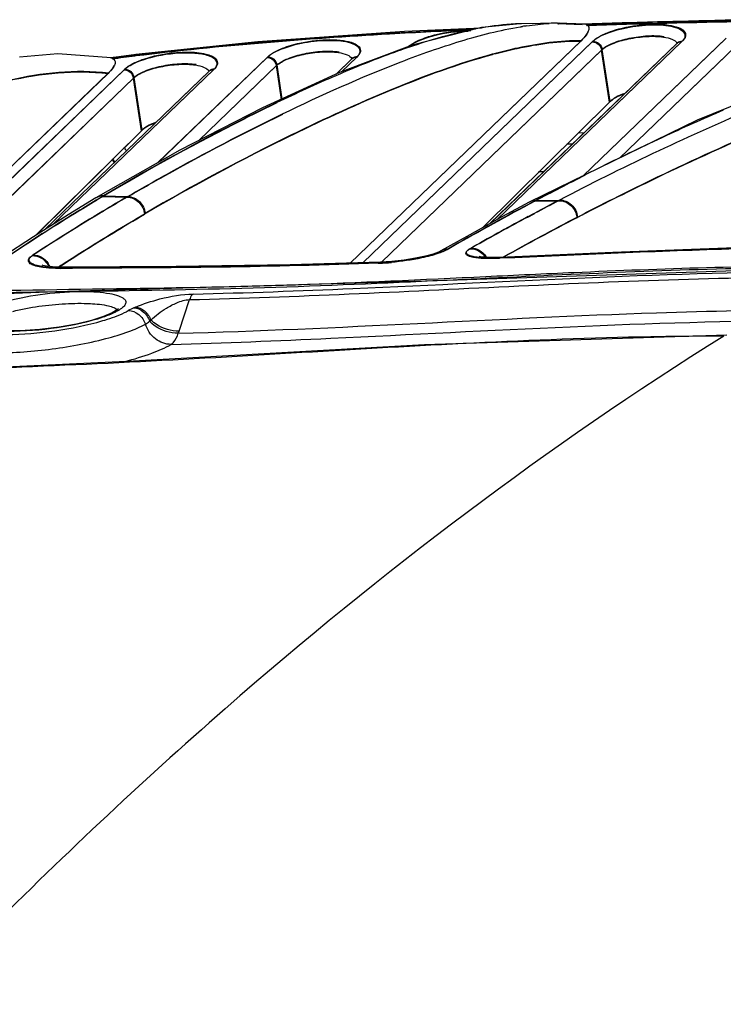
# Model space of a CAD drawing. Units: millimetres. Extents: x -3306 to 2469, y -5657 to -3611.
# Drawn here: x -1775 to -1735, y -4945 to -4890 of the extents above; entities that cross this region are included whole.
import ezdxf

# ---------------------------------------------------------------- set-up
doc = ezdxf.new("R2010")
doc.units = ezdxf.units.MM
doc.header["$LTSCALE"] = 46.255
doc.layers.get('0').update_dxf_attribs({"linetype": 'CONTINUOUS'})
doc.layers.add('02___PRT_ALL_AXES', color=7, linetype='CONTINUOUS')
doc.layers.add('06___PRT_ALL_SURFS', color=7, linetype='CONTINUOUS')

msp = doc.modelspace()

# ---------------------------------------------------------------- linework, layer by layer
at = {"color": 7, "linetype": 'Continuous'}
for p, q in [((-1732.991, -4889.638), (-1738.191, -4889.763)), ((-1748.362, -4890.122), (-1752.737, -4890.315)), ((-1746.17, -4889.868), (-1746.209, -4889.869)), ((-1746.131, -4889.867), (-1746.17, -4889.868)), ((-1746.169, -4890.042), (-1746.127, -4890.035)), ((-1746.094, -4889.866), (-1746.131, -4889.867)), ((-1746.127, -4890.035), (-1746.097, -4890.03)), ((-1746.097, -4890.03), (-1746.054, -4890.023)), ((-1744.056, -4889.83), (-1744.017, -4889.83)), ((-1744.053, -4889.866), (-1744.016, -4889.866)), ((-1742.64, -4889.924), (-1744.053, -4889.868)), ((-1744.017, -4889.83), (-1744, -4889.829)), ((-1742.53, -4889.89), (-1744.017, -4889.831)), ((-1744.016, -4889.866), (-1744, -4889.865)), ((-1744, -4889.829), (-1743.963, -4889.829)), ((-1742.53, -4889.889), (-1742.604, -4889.891)), ((-1738.191, -4889.763), (-1742.53, -4889.887)), ((-1742.387, -4889.884), (-1742.53, -4889.889)), ((-1752.737, -4890.315), (-1761.034, -4890.892)), ((-1742.616, -4898.486), (-1734.516, -4890.681)), ((-1742.612, -4898.484), (-1734.552, -4890.718)), ((-1761.034, -4890.892), (-1767.944, -4891.606)), ((-1752.29, -4891.085), (-1756.405, -4892.633)), ((-1755.812, -4903.423), (-1742.714, -4890.812)), ((-1755.81, -4903.422), (-1742.75, -4890.849)), ((-1755.087, -4903.402), (-1742.067, -4890.857)), ((-1755.085, -4903.402), (-1742.103, -4890.894)), ((-1754.038, -4903.369), (-1741.538, -4891.325)), ((-1737.279, -4890.965), (-1747.87, -4901.169)), ((-1737.315, -4891.002), (-1747.866, -4901.167)), ((-1737.001, -4890.857), (-1747.48, -4900.954)), ((-1737.037, -4890.894), (-1747.476, -4900.951)), ((-1741.084, -4894.271), (-1741.538, -4891.325)), ((-1740.559, -4897.482), (-1733.987, -4891.149)), ((-1740.556, -4897.48), (-1734.023, -4891.186)), ((-1737.272, -4890.953), (-1737.316, -4891.002)), ((-1769.064, -4891.754), (-1769.395, -4891.802)), ((-1768.066, -4891.621), (-1769.064, -4891.754)), ((-1767.944, -4891.606), (-1768.066, -4891.621)), ((-1767.934, -4891.691), (-1767.996, -4891.699)), ((-1766.713, -4897.742), (-1760.478, -4891.735)), ((-1766.708, -4897.74), (-1760.515, -4891.772)), ((-1755.691, -4891.843), (-1756.605, -4892.724)), ((-1755.727, -4891.88), (-1756.601, -4892.722)), ((-1755.412, -4891.735), (-1756.305, -4892.595)), ((-1755.449, -4891.772), (-1756.302, -4892.594)), ((-1755.683, -4891.831), (-1755.728, -4891.88)), ((-1754.036, -4903.369), (-1741.574, -4891.362)), ((-1747.744, -4891.58), (-1747.686, -4891.565)), ((-1747.686, -4891.565), (-1747.493, -4891.513)), ((-1741.12, -4894.308), (-1741.574, -4891.362)), ((-1727.14, -4891.681), (-1736.15, -4895.33)), ((-1780.367, -4903.798), (-1768.576, -4892.438)), ((-1763.51, -4892.438), (-1772.624, -4901.219)), ((-1764.384, -4896.476), (-1759.949, -4892.203)), ((-1764.38, -4896.474), (-1759.986, -4892.24)), ((-1759.692, -4894.148), (-1759.986, -4892.24)), ((-1759.653, -4894.13), (-1759.949, -4892.203)), ((-1755.471, -4892.33), (-1755.515, -4892.348)), ((-1781.098, -4903.824), (-1769.484, -4892.643)), ((-1781.096, -4903.824), (-1769.521, -4892.68)), ((-1780.365, -4903.798), (-1768.612, -4892.475)), ((-1779.313, -4903.761), (-1768.047, -4892.906)), ((-1779.311, -4903.761), (-1768.083, -4892.943)), ((-1763.789, -4892.546), (-1773.107, -4901.524)), ((-1763.825, -4892.583), (-1773.102, -4901.52)), ((-1763.546, -4892.475), (-1772.618, -4901.215)), ((-1767.624, -4895.926), (-1768.083, -4892.943)), ((-1767.588, -4895.889), (-1768.047, -4892.906)), ((-1763.781, -4892.534), (-1763.825, -4892.583)), ((-1748.295, -4901.404), (-1741.084, -4894.271)), ((-1748.293, -4901.403), (-1741.12, -4894.308)), ((-1736.15, -4895.33), (-1745.676, -4899.979)), ((-1773.599, -4901.835), (-1767.588, -4895.889)), ((-1773.597, -4901.833), (-1767.624, -4895.926)), ((-1742.892, -4896.046), (-1742.543, -4896.022)), ((-1738.11, -4896.301), (-1738.895, -4896.669)), ((-1743.218, -4896.688), (-1743.527, -4896.688)), ((-1765.454, -4897.026), (-1770.21, -4899.731)), ((-1769.772, -4899.615), (-1770.143, -4899.837)), ((-1769.808, -4899.652), (-1770.137, -4899.848)), ((-1769.808, -4899.652), (-1768.44, -4899.688)), ((-1769.772, -4899.615), (-1768.404, -4899.651)), ((-1770.21, -4899.731), (-1770.21, -4899.731)), ((-1770.143, -4899.837), (-1770.186, -4899.863)), ((-1770.137, -4899.848), (-1770.179, -4899.874)), ((-1745.634, -4900.055), (-1745.677, -4900.078)), ((-1745.676, -4899.979), (-1745.676, -4899.979)), ((-1745.627, -4900.069), (-1745.67, -4900.092)), ((-1745.31, -4899.883), (-1745.634, -4900.055)), ((-1745.347, -4899.92), (-1745.627, -4900.069)), ((-1745.347, -4899.92), (-1743.988, -4899.888)), ((-1745.31, -4899.883), (-1743.952, -4899.851)), ((-1769.816, -4900.487), (-1769.774, -4900.461)), ((-1769.81, -4900.498), (-1769.767, -4900.472)), ((-1745.753, -4900.82), (-1745.389, -4900.625)), ((-1745.717, -4900.783), (-1745.396, -4900.612)), ((-1745.396, -4900.612), (-1745.353, -4900.589)), ((-1745.389, -4900.625), (-1745.346, -4900.602)), ((-1773.748, -4901.929), (-1775.539, -4903.102)), ((-1749.036, -4901.813), (-1750.662, -4902.735)), ((-1748.979, -4902.576), (-1748.82, -4902.487)), ((-1750.662, -4902.735), (-1750.662, -4902.735)), ((-1749.015, -4902.613), (-1748.857, -4902.524)), ((-1748.857, -4902.524), (-1748.813, -4902.499)), ((-1772.342, -4903.649), (-1772.186, -4903.548)), ((-1772.323, -4903.65), (-1772.18, -4903.558)), ((-1772.186, -4903.548), (-1772.144, -4903.521)), ((-1772.18, -4903.558), (-1772.137, -4903.531)), ((-1762.643, -4903.608), (-1763.114, -4903.615)), ((-1753.447, -4903.331), (-1754.097, -4903.373)), ((-1754.097, -4903.374), (-1754.097, -4903.374)), ((-1747.854, -4903.106), (-1748.195, -4903.092)), ((-1747.43, -4903.1), (-1747.854, -4903.106)), ((-1747.362, -4903.153), (-1747.443, -4903.157)), ((-1747.327, -4903.096), (-1747.43, -4903.1)), ((-1747.364, -4903.118), (-1747.407, -4903.12)), ((-1747.326, -4903.116), (-1747.364, -4903.118)), ((-1747.325, -4903.152), (-1747.362, -4903.153)), ((-1772.23, -4903.657), (-1772.669, -4903.639)), ((-1772.058, -4903.658), (-1772.23, -4903.657)), ((-1772.19, -4903.725), (-1772.094, -4903.694)), ((-1772.094, -4903.724), (-1772.19, -4903.725)), ((-1772.094, -4903.688), (-1772.153, -4903.688)), ((-1728.102, -4903.663), (-1750.887, -4904.418)), ((-1750.887, -4904.418), (-1772.475, -4905.047)), ((-1772.475, -4905.047), (-1791.261, -4905.831)), ((-1770.868, -4905.032), (-1773.04, -4905.065)), ((-1765.497, -4907.273), (-1764.901, -4905.491)), ((-1767.167, -4906.719), (-1767.099, -4906.648)), ((-1774.502, -4907.266), (-1775.556, -4907.253)), ((-1734.468, -4907.505), (-1751.597, -4908.046)), ((-1751.597, -4908.046), (-1768.081, -4908.973))]:
    msp.add_line(p, q, dxfattribs=at)
for points in [[(-1746.17, -4889.869), (-1748.361, -4890.089), (-1752.29, -4891.085)], [(-1769.348, -4891.805), (-1772.355, -4891.579), (-1774.535, -4891.769)], [(-1756.405, -4892.633), (-1760.776, -4894.62), (-1765.454, -4897.026)], [(-1770.21, -4899.731), (-1771.782, -4900.687), (-1773.748, -4901.929)], [(-1745.676, -4899.979), (-1747.183, -4900.79), (-1749.036, -4901.813)], [(-1729.337, -4902.47), (-1734.484, -4902.584), (-1740.938, -4902.818), (-1747.327, -4903.097)], [(-1751.112, -4902.909), (-1751.548, -4903.028), (-1752.102, -4903.146), (-1752.747, -4903.251), (-1753.447, -4903.331)], [(-1750.662, -4902.735), (-1750.811, -4902.804), (-1751.112, -4902.909)], [(-1748.195, -4903.092), (-1748.433, -4903.066), (-1748.506, -4903.052)], [(-1772.669, -4903.639), (-1773.003, -4903.6), (-1773.203, -4903.558), (-1773.243, -4903.545)], [(-1754.097, -4903.374), (-1759.209, -4903.519), (-1765.657, -4903.615), (-1772.058, -4903.657)], [(-1769.286, -4906.244), (-1769.781, -4906.452), (-1770.461, -4906.667), (-1771.309, -4906.873), (-1772.294, -4907.054), (-1773.377, -4907.192), (-1774.502, -4907.266)], [(-1768.933, -4906.02), (-1768.929, -4906.012), (-1768.999, -4906.074), (-1769.286, -4906.244)], [(-1768.081, -4908.973), (-1783.394, -4909.69), (-1797.554, -4910.942), (-1810.426, -4913.553)]]:
    msp.add_lwpolyline(points, dxfattribs=at)
for centre, radius, start, end in [((-1701.752, -6295.122), 1405.831, 91.276497, 91.470894), ((-1733.572, -5240.303), 350.454, 92.47668, 93.57712), ((-1743.067, -4908.9), 19.112, 98.2654, 98.9922), ((-1743.745, -4902.526), 12.7, 91.4034, 93.5858), ((-1707.858, -6041.059), 1151.598, 91.267426, 91.71995), ((-1717.835, -5667.285), 777.789, 91.473704, 91.808972), ((-1707.822, -6041.022), 1151.598, 91.267426, 91.71995), ((-1741.712, -5115.335), 225.218, 94.32784, 95.37231), ((-1738.759, -5154.031), 264.027, 93.62178, 94.33317), ((-1744.4, -5086.56), 196.317, 95.37748, 96.3466), ((-1737.059, -4891.268), 0.37, 122.8997, 133.9251), ((-1760.593, -4951.559), 60.316, 97.66186, 98.29114), ((-1760.557, -4951.522), 60.316, 97.66186, 98.29114), ((-1761.661, -4943.607), 52.293, 96.9579, 97.6638), ((-1761.625, -4943.57), 52.293, 96.9579, 97.6638), ((-1746.093, -5071.162), 180.827, 96.35298, 96.94573), ((-1755.47, -4892.146), 0.37, 122.8997, 133.9251), ((-1739.643, -4921.46), 30.933, 104.771, 105.1699), ((-1763.568, -4892.849), 0.37, 122.8997, 133.9251), ((-1672.086, -5037.897), 155.633, 113.1527, 117.5011), ((-1674.371, -5033.199), 151.009, 113.53634, 114.96648), ((-1700.721, -5014.948), 132.354, 116.16128, 120.27646), ((-1700.668, -5014.939), 132.386, 116.18323, 120.27634), ((-1778.89, -4902.427), 11.705, 27.3621, 28.4004), ((-1672.345, -5037.532), 155.793, 115.28802, 116.74961), ((-1777.423, -4902.349), 9.45, 29.3426, 30.5361), ((-1777.39, -4902.313), 9.454, 29.3346, 30.5319), ((-1673.185, -5036.003), 154.033, 116.7449, 117.93596), ((-1672.447, -5037.341), 155.576, 116.74777, 117.09702), ((-1673.447, -5035.396), 153.389, 117.09541, 117.93725), ((-1769.801, -4900.42), 0.802, 116.8474, 120.6707), ((-1710.003, -4999.97), 116.08, 120.20608, 120.99134), ((-1710.094, -4999.914), 115.972, 120.20584, 120.96712), ((-1664.069, -5053.071), 173.382, 118.07606, 119.83176), ((-1663.968, -5053.151), 173.516, 118.09308, 119.83118), ((-1745.289, -4900.713), 0.83, 111.8096, 117.8005), ((-1666.542, -5048.496), 167.594, 117.50911, 118.05039), ((-1666.591, -5048.509), 167.567, 117.50908, 118.03361), ((-1698.736, -5018.534), 137.783, 121.05371, 123.01035), ((-1698.609, -5018.639), 137.95, 121.07638, 123.00987), ((-1660.074, -5060.483), 181.214, 118.20345, 119.32291), ((-1660.196, -5060.363), 181.036, 118.20309, 119.30795), ((-1662.921, -5054.116), 172.924, 117.55964, 119.14505), ((-1663.065, -5053.952), 172.697, 117.55889, 119.12038), ((-1753.6, -4894.04), 9.243, 284.1141, 284.8102), ((-1750.257, -4903.446), 0.818, 115.5294, 119.6585), ((-1749.04, -4903.65), 1.104, 28.3674, 33.3328), ((-1723.337, -5281.43), 378.99, 91.33548, 91.92719), ((-1773.891, -4904.086), 1.121, 25.5601, 33.4706), ((-1773.86, -4904.052), 1.128, 23.1973, 32.5993), ((-1768.418, -4501.872), 401.778, 270.82368, 272.0309), ((-1754.636, -4891.753), 11.689, 272.0583, 272.4549), ((-1754.595, -4891.835), 11.57, 272.0573, 272.2747), ((-1754.682, -4889.985), 13.422, 272.3307, 275.3451), ((-1754.726, -4889.922), 13.522, 272.5017, 275.3371), ((-1772.369, -4897.366), 6.319, 265.2776, 265.7907), ((-1772.338, -4896.929), 6.757, 265.793, 266.4717), ((-1766.737, -4908.976), 3.297, 113.515, 119.7958), ((-1761.08, -4921.931), 17.433, 113.2687, 113.5743), ((-1772.232, -4905.021), 7.101, 340.4624, 341.5059), ((-1734.609, -5132.678), 225.117, 90.0108, 90.90253)]:
    msp.add_arc(centre, radius, start, end, dxfattribs=at)
for centre, start_param in [((-1739.048, -4894.308), 2.114389), ((-1739.012, -4894.271), 2.112472), ((-1765.552, -4895.926), 2.157668), ((-1765.516, -4895.889), 2.155741)]:
    msp.add_ellipse(centre, major_axis=(2.225, 0.334), ratio=0.33108, start_param=start_param, end_param=2.716167, dxfattribs=at)
for points, knots in [([(-1748.882, -4890.219), (-1750.448, -4890.288), (-1756.81, -4890.603), (-1763.166, -4891.112), (-1767.934, -4891.691)], [0, 0, 0, 0, 0.24611, 1, 1, 1, 1]), ([(-1759.631, -4894.972), (-1757.432, -4893.907), (-1754.115, -4892.411), (-1749.597, -4890.811), (-1747.313, -4890.229), (-1746.169, -4890.042)], [0, 0, 0, 0, 0.509949, 0.758107, 1, 1, 1, 1]), ([(-1742.386, -4889.943), (-1742.395, -4889.937), (-1742.411, -4889.928), (-1742.429, -4889.919), (-1742.437, -4889.915)], [0, 0, 0, 0, 0.507914, 1, 1, 1, 1]), ([(-1742.386, -4889.943), (-1742.332, -4889.977), (-1742.257, -4890.105), (-1742.297, -4890.233), (-1742.32, -4890.292)], [0, 0, 0, 0, 0.505618, 1, 1, 1, 1]), ([(-1742.103, -4890.894), (-1741.854, -4890.653), (-1741.075, -4890.302), (-1739.802, -4889.987), (-1738.465, -4889.89), (-1737.59, -4889.981), (-1737.246, -4890.121)], [0, 0, 0, 0, 0.205565, 0.489954, 0.780009, 1, 1, 1, 1]), ([(-1742.067, -4890.857), (-1741.939, -4890.734), (-1741.585, -4890.513), (-1740.683, -4890.151), (-1739.382, -4889.893), (-1738.089, -4889.86), (-1737.264, -4890.038), (-1736.964, -4890.201), (-1736.883, -4890.304)], [0, 0, 0, 0, 0.097414, 0.225874, 0.534374, 0.822185, 0.927793, 1, 1, 1, 1]), ([(-1737.246, -4890.121), (-1737.211, -4890.136), (-1737.091, -4890.19), (-1736.977, -4890.267), (-1736.919, -4890.34)], [0, 0, 0, 0, 0.292242, 1, 1, 1, 1]), ([(-1760.478, -4891.735), (-1760.351, -4891.612), (-1759.997, -4891.392), (-1759.094, -4891.029), (-1757.794, -4890.772), (-1756.501, -4890.739), (-1755.675, -4890.917), (-1755.376, -4891.079), (-1755.295, -4891.182)], [0, 0, 0, 0, 0.097414, 0.225874, 0.534374, 0.822185, 0.927793, 1, 1, 1, 1]), ([(-1752.514, -4891.163), (-1752.336, -4891.01), (-1751.845, -4890.749), (-1750.67, -4890.367), (-1749.66, -4890.236), (-1748.97, -4890.242)], [0, 0, 0, 0, 0.190133, 0.441598, 1, 1, 1, 1]), ([(-1752.486, -4891.148), (-1752.304, -4891.009), (-1751.833, -4890.769), (-1750.719, -4890.413), (-1749.773, -4890.285), (-1749.126, -4890.279)], [0, 0, 0, 0, 0.195523, 0.446087, 1, 1, 1, 1]), ([(-1742.356, -4890.328), (-1742.374, -4890.373), (-1742.477, -4890.567), (-1742.627, -4890.731), (-1742.75, -4890.849)], [0, 0, 0, 0, 0.22007, 1, 1, 1, 1]), ([(-1742.377, -4890.406), (-1742.397, -4890.441), (-1742.495, -4890.588), (-1742.616, -4890.718), (-1742.714, -4890.812)], [0, 0, 0, 0, 0.228284, 1, 1, 1, 1]), ([(-1741.574, -4891.362), (-1741.404, -4891.2), (-1740.891, -4890.945), (-1740.018, -4890.695), (-1739.034, -4890.566), (-1738.365, -4890.575), (-1738.056, -4890.621)], [0, 0, 0, 0, 0.191628, 0.45619, 0.744609, 1, 1, 1, 1]), ([(-1741.538, -4891.325), (-1741.368, -4891.163), (-1740.855, -4890.909), (-1739.982, -4890.659), (-1738.998, -4890.529), (-1738.329, -4890.538), (-1738.02, -4890.584)], [0, 0, 0, 0, 0.191628, 0.45619, 0.744609, 1, 1, 1, 1]), ([(-1738.056, -4890.621), (-1737.885, -4890.646), (-1737.612, -4890.703), (-1737.349, -4890.866), (-1737.299, -4890.964)], [0, 0, 0, 0, 0.609415, 1, 1, 1, 1]), ([(-1736.919, -4890.34), (-1736.863, -4890.411), (-1736.806, -4890.642), (-1736.954, -4890.814), (-1737.037, -4890.894)], [0, 0, 0, 0, 0.441528, 1, 1, 1, 1]), ([(-1736.883, -4890.304), (-1736.827, -4890.374), (-1736.77, -4890.605), (-1736.918, -4890.777), (-1737.001, -4890.857)], [0, 0, 0, 0, 0.441528, 1, 1, 1, 1]), ([(-1760.515, -4891.772), (-1760.265, -4891.531), (-1759.487, -4891.18), (-1758.214, -4890.866), (-1756.877, -4890.769), (-1756.001, -4890.859), (-1755.658, -4891)], [0, 0, 0, 0, 0.205565, 0.489954, 0.780009, 1, 1, 1, 1]), ([(-1755.658, -4891), (-1755.623, -4891.014), (-1755.503, -4891.069), (-1755.389, -4891.145), (-1755.331, -4891.219)], [0, 0, 0, 0, 0.292242, 1, 1, 1, 1]), ([(-1751.607, -4890.917), (-1751.931, -4891.019), (-1753.234, -4891.447), (-1754.516, -4891.938), (-1755.471, -4892.33)], [0, 0, 0, 0, 0.247148, 1, 1, 1, 1]), ([(-1755.331, -4891.219), (-1755.275, -4891.29), (-1755.218, -4891.52), (-1755.366, -4891.692), (-1755.449, -4891.772)], [0, 0, 0, 0, 0.441528, 1, 1, 1, 1]), ([(-1755.295, -4891.182), (-1755.238, -4891.253), (-1755.182, -4891.484), (-1755.33, -4891.656), (-1755.412, -4891.735)], [0, 0, 0, 0, 0.441528, 1, 1, 1, 1]), ([(-1747.529, -4891.55), (-1747.135, -4891.446), (-1745.569, -4891.067), (-1743.954, -4890.837), (-1742.75, -4890.849)], [0, 0, 0, 0, 0.253102, 1, 1, 1, 1]), ([(-1747.493, -4891.513), (-1747.099, -4891.409), (-1745.533, -4891.03), (-1743.918, -4890.801), (-1742.714, -4890.812)], [0, 0, 0, 0, 0.253102, 1, 1, 1, 1]), ([(-1742.103, -4890.894), (-1741.979, -4890.894), (-1741.725, -4890.999), (-1741.592, -4891.237), (-1741.574, -4891.362)], [0, 0, 0, 0, 0.495679, 1, 1, 1, 1]), ([(-1742.067, -4890.857), (-1741.943, -4890.857), (-1741.689, -4890.962), (-1741.556, -4891.2), (-1741.538, -4891.325)], [0, 0, 0, 0, 0.495679, 1, 1, 1, 1]), ([(-1769.301, -4891.818), (-1769.309, -4891.815), (-1769.325, -4891.81), (-1769.341, -4891.807), (-1769.349, -4891.805)], [0, 0, 0, 0, 0.519348, 1, 1, 1, 1]), ([(-1769.255, -4891.836), (-1769.263, -4891.832), (-1769.278, -4891.826), (-1769.293, -4891.82), (-1769.301, -4891.818)], [0, 0, 0, 0, 0.511862, 1, 1, 1, 1]), ([(-1769.255, -4891.836), (-1769.187, -4891.868), (-1769.079, -4892.005), (-1769.13, -4892.154), (-1769.158, -4892.218)], [0, 0, 0, 0, 0.516172, 1, 1, 1, 1]), ([(-1767.996, -4891.699), (-1767.995, -4891.691), (-1767.993, -4891.674), (-1767.992, -4891.644), (-1767.98, -4891.643)], [0, 0, 0, 0, 0.408562, 1, 1, 1, 1]), ([(-1767.96, -4891.662), (-1767.959, -4891.658), (-1767.959, -4891.649), (-1767.958, -4891.641), (-1767.957, -4891.637)], [0, 0, 0, 0, 0.534163, 1, 1, 1, 1]), ([(-1767.957, -4891.637), (-1767.956, -4891.629), (-1767.954, -4891.619), (-1767.948, -4891.606), (-1767.944, -4891.606)], [0, 0, 0, 0, 0.678232, 1, 1, 1, 1]), ([(-1767.525, -4891.902), (-1766.86, -4891.678), (-1765.832, -4891.497), (-1764.559, -4891.506), (-1763.986, -4891.608), (-1763.756, -4891.702)], [0, 0, 0, 0, 0.550563, 0.805119, 1, 1, 1, 1]), ([(-1767.489, -4891.865), (-1766.696, -4891.598), (-1765.484, -4891.413), (-1764.11, -4891.514), (-1763.528, -4891.714), (-1763.392, -4891.885)], [0, 0, 0, 0, 0.596829, 0.844768, 1, 1, 1, 1]), ([(-1763.756, -4891.702), (-1763.72, -4891.717), (-1763.601, -4891.771), (-1763.487, -4891.848), (-1763.429, -4891.921)], [0, 0, 0, 0, 0.292242, 1, 1, 1, 1]), ([(-1763.392, -4891.885), (-1763.336, -4891.955), (-1763.28, -4892.186), (-1763.428, -4892.358), (-1763.51, -4892.438)], [0, 0, 0, 0, 0.441528, 1, 1, 1, 1]), ([(-1760.515, -4891.772), (-1760.391, -4891.772), (-1760.137, -4891.877), (-1760.004, -4892.115), (-1759.986, -4892.24)], [0, 0, 0, 0, 0.495679, 1, 1, 1, 1]), ([(-1760.478, -4891.735), (-1760.354, -4891.735), (-1760.101, -4891.841), (-1759.968, -4892.078), (-1759.949, -4892.203)], [0, 0, 0, 0, 0.495679, 1, 1, 1, 1]), ([(-1759.986, -4892.24), (-1759.816, -4892.078), (-1759.303, -4891.824), (-1758.43, -4891.574), (-1757.446, -4891.444), (-1756.777, -4891.453), (-1756.468, -4891.499)], [0, 0, 0, 0, 0.191628, 0.45619, 0.744609, 1, 1, 1, 1]), ([(-1759.949, -4892.203), (-1759.78, -4892.042), (-1759.266, -4891.787), (-1758.393, -4891.537), (-1757.41, -4891.407), (-1756.74, -4891.417), (-1756.432, -4891.463)], [0, 0, 0, 0, 0.191628, 0.45619, 0.744609, 1, 1, 1, 1]), ([(-1759.083, -4896.137), (-1757.227, -4895.228), (-1753.521, -4893.527), (-1749.684, -4892.109), (-1747.744, -4891.58)], [0, 0, 0, 0, 0.506975, 1, 1, 1, 1]), ([(-1759.075, -4896.153), (-1757.219, -4895.244), (-1753.514, -4893.546), (-1749.677, -4892.131), (-1747.737, -4891.605)], [0, 0, 0, 0, 0.506996, 1, 1, 1, 1]), ([(-1756.468, -4891.499), (-1756.297, -4891.525), (-1756.024, -4891.581), (-1755.761, -4891.744), (-1755.711, -4891.843)], [0, 0, 0, 0, 0.609415, 1, 1, 1, 1]), ([(-1791.634, -4901.226), (-1789.884, -4899.972), (-1786.341, -4897.684), (-1780.841, -4894.856), (-1775.272, -4892.847), (-1771.358, -4892.432), (-1769.484, -4892.643)], [0, 0, 0, 0, 0.267264, 0.522506, 0.765979, 1, 1, 1, 1]), ([(-1769.194, -4892.255), (-1769.211, -4892.291), (-1769.298, -4892.449), (-1769.42, -4892.583), (-1769.521, -4892.68)], [0, 0, 0, 0, 0.221988, 1, 1, 1, 1]), ([(-1769.158, -4892.218), (-1769.174, -4892.254), (-1769.261, -4892.412), (-1769.384, -4892.547), (-1769.484, -4892.643)], [0, 0, 0, 0, 0.221988, 1, 1, 1, 1]), ([(-1768.612, -4892.475), (-1768.584, -4892.448), (-1768.45, -4892.331), (-1768.296, -4892.238), (-1768.172, -4892.173)], [0, 0, 0, 0, 0.217116, 1, 1, 1, 1]), ([(-1768.576, -4892.438), (-1768.534, -4892.397), (-1768.314, -4892.217), (-1768.057, -4892.089), (-1767.85, -4892.001)], [0, 0, 0, 0, 0.206355, 1, 1, 1, 1]), ([(-1768.576, -4892.438), (-1768.452, -4892.438), (-1768.199, -4892.543), (-1768.065, -4892.781), (-1768.047, -4892.906)], [0, 0, 0, 0, 0.495679, 1, 1, 1, 1]), ([(-1768.172, -4892.173), (-1768.125, -4892.148), (-1767.915, -4892.044), (-1767.696, -4891.959), (-1767.525, -4891.902)], [0, 0, 0, 0, 0.229877, 1, 1, 1, 1]), ([(-1768.083, -4892.943), (-1767.914, -4892.781), (-1767.4, -4892.526), (-1766.527, -4892.276), (-1765.544, -4892.147), (-1764.874, -4892.156), (-1764.566, -4892.202)], [0, 0, 0, 0, 0.191628, 0.45619, 0.744609, 1, 1, 1, 1]), ([(-1768.047, -4892.906), (-1767.878, -4892.744), (-1767.364, -4892.49), (-1766.491, -4892.24), (-1765.508, -4892.11), (-1764.838, -4892.119), (-1764.53, -4892.165)], [0, 0, 0, 0, 0.191628, 0.45619, 0.744609, 1, 1, 1, 1]), ([(-1764.566, -4892.202), (-1764.395, -4892.227), (-1764.122, -4892.284), (-1763.859, -4892.447), (-1763.808, -4892.545)], [0, 0, 0, 0, 0.609415, 1, 1, 1, 1]), ([(-1763.429, -4891.921), (-1763.372, -4891.992), (-1763.316, -4892.223), (-1763.464, -4892.395), (-1763.546, -4892.475)], [0, 0, 0, 0, 0.441528, 1, 1, 1, 1]), ([(-1755.515, -4892.348), (-1755.887, -4892.5), (-1757.384, -4893.13), (-1758.86, -4893.808), (-1759.961, -4894.336)], [0, 0, 0, 0, 0.247678, 1, 1, 1, 1]), ([(-1791.67, -4901.262), (-1789.92, -4900.008), (-1786.377, -4897.721), (-1780.877, -4894.893), (-1775.308, -4892.884), (-1771.394, -4892.469), (-1769.521, -4892.68)], [0, 0, 0, 0, 0.267264, 0.522506, 0.765979, 1, 1, 1, 1]), ([(-1768.612, -4892.475), (-1768.488, -4892.475), (-1768.235, -4892.58), (-1768.102, -4892.818), (-1768.083, -4892.943)], [0, 0, 0, 0, 0.495679, 1, 1, 1, 1]), ([(-1742.964, -4900.851), (-1741.588, -4900.133), (-1736.128, -4897.392), (-1730.511, -4894.961), (-1726.241, -4893.37)], [0, 0, 0, 0, 0.254136, 1, 1, 1, 1]), ([(-1742.928, -4900.814), (-1741.555, -4900.098), (-1736.109, -4897.364), (-1730.507, -4894.938), (-1726.249, -4893.349)], [0, 0, 0, 0, 0.254126, 1, 1, 1, 1]), ([(-1759.954, -4894.352), (-1760.781, -4894.749), (-1764.123, -4896.406), (-1767.391, -4898.214), (-1769.808, -4899.652)], [0, 0, 0, 0, 0.246037, 1, 1, 1, 1]), ([(-1759.961, -4894.336), (-1760.785, -4894.732), (-1764.112, -4896.383), (-1767.365, -4898.184), (-1769.772, -4899.615)], [0, 0, 0, 0, 0.246056, 1, 1, 1, 1]), ([(-1768.44, -4899.688), (-1767.712, -4899.264), (-1764.817, -4897.616), (-1761.863, -4896.072), (-1759.624, -4894.988)], [0, 0, 0, 0, 0.253153, 1, 1, 1, 1]), ([(-1768.404, -4899.651), (-1767.679, -4899.229), (-1764.799, -4897.589), (-1761.859, -4896.052), (-1759.631, -4894.972)], [0, 0, 0, 0, 0.253137, 1, 1, 1, 1]), ([(-1768.44, -4899.688), (-1768.2, -4899.692), (-1767.706, -4899.916), (-1767.476, -4900.398), (-1767.45, -4900.647)], [0, 0, 0, 0, 0.489902, 1, 1, 1, 1]), ([(-1768.404, -4899.651), (-1768.164, -4899.656), (-1767.67, -4899.879), (-1767.44, -4900.361), (-1767.414, -4900.61)], [0, 0, 0, 0, 0.489902, 1, 1, 1, 1]), ([(-1770.179, -4899.874), (-1770.594, -4900.123), (-1772.26, -4901.137), (-1773.902, -4902.192), (-1775.126, -4903.003)], [0, 0, 0, 0, 0.24768, 1, 1, 1, 1]), ([(-1770.186, -4899.863), (-1770.597, -4900.11), (-1772.249, -4901.116), (-1773.876, -4902.162), (-1775.09, -4902.966)], [0, 0, 0, 0, 0.247702, 1, 1, 1, 1]), ([(-1743.988, -4899.888), (-1743.743, -4899.88), (-1743.225, -4900.096), (-1742.989, -4900.595), (-1742.964, -4900.851)], [0, 0, 0, 0, 0.48822, 1, 1, 1, 1]), ([(-1743.952, -4899.851), (-1743.707, -4899.843), (-1743.188, -4900.059), (-1742.953, -4900.558), (-1742.928, -4900.814)], [0, 0, 0, 0, 0.48822, 1, 1, 1, 1]), ([(-1772.144, -4903.521), (-1771.752, -4903.268), (-1770.191, -4902.272), (-1768.61, -4901.308), (-1767.414, -4900.61)], [0, 0, 0, 0, 0.251952, 1, 1, 1, 1]), ([(-1772.137, -4903.531), (-1771.749, -4903.28), (-1770.202, -4902.294), (-1768.635, -4901.339), (-1767.45, -4900.647)], [0, 0, 0, 0, 0.251937, 1, 1, 1, 1]), ([(-1773.418, -4903.635), (-1773.551, -4903.609), (-1773.759, -4903.556), (-1773.995, -4903.424), (-1774.041, -4903.277), (-1773.985, -4903.123), (-1773.877, -4903.045), (-1773.798, -4902.994)], [0, 0, 0, 0, 0.36106, 0.584177, 0.664502, 0.750078, 1, 1, 1, 1]), ([(-1772.89, -4903.664), (-1773.104, -4903.646), (-1773.398, -4903.61), (-1773.737, -4903.504), (-1773.896, -4903.421), (-1773.996, -4903.313), (-1773.995, -4903.177), (-1773.903, -4903.057), (-1773.815, -4902.991), (-1773.762, -4902.957)], [0, 0, 0, 0, 0.397564, 0.54307, 0.651941, 0.730358, 0.797932, 0.882898, 1, 1, 1, 1]), ([(-1773.798, -4902.994), (-1773.636, -4902.993), (-1773.3, -4903.087), (-1773.05, -4903.326), (-1772.956, -4903.467)], [0, 0, 0, 0, 0.488201, 1, 1, 1, 1]), ([(-1773.762, -4902.957), (-1773.597, -4902.956), (-1773.256, -4903.053), (-1773.004, -4903.299), (-1772.91, -4903.445)], [0, 0, 0, 0, 0.488157, 1, 1, 1, 1]), ([(-1751.274, -4903.012), (-1751.437, -4903.056), (-1752.16, -4903.225), (-1752.897, -4903.333), (-1753.468, -4903.385)], [0, 0, 0, 0, 0.227766, 1, 1, 1, 1]), ([(-1751.346, -4903.004), (-1751.504, -4903.043), (-1752.192, -4903.198), (-1752.892, -4903.299), (-1753.432, -4903.349)], [0, 0, 0, 0, 0.230906, 1, 1, 1, 1]), ([(-1750.717, -4902.841), (-1750.758, -4902.856), (-1750.942, -4902.92), (-1751.129, -4902.974), (-1751.274, -4903.012)], [0, 0, 0, 0, 0.227621, 1, 1, 1, 1]), ([(-1750.686, -4902.806), (-1750.728, -4902.821), (-1750.909, -4902.884), (-1751.094, -4902.938), (-1751.238, -4902.976)], [0, 0, 0, 0, 0.227961, 1, 1, 1, 1]), ([(-1750.319, -4902.664), (-1750.346, -4902.679), (-1750.474, -4902.747), (-1750.609, -4902.802), (-1750.717, -4902.841)], [0, 0, 0, 0, 0.213705, 1, 1, 1, 1]), ([(-1750.283, -4902.627), (-1750.31, -4902.643), (-1750.44, -4902.711), (-1750.577, -4902.766), (-1750.686, -4902.806)], [0, 0, 0, 0, 0.213374, 1, 1, 1, 1]), ([(-1748.111, -4903.165), (-1748.231, -4903.163), (-1748.452, -4903.152), (-1748.751, -4903.119), (-1748.985, -4903.069), (-1749.147, -4903.008), (-1749.255, -4902.924), (-1749.255, -4902.8), (-1749.155, -4902.7), (-1749.069, -4902.643), (-1749.015, -4902.613)], [0, 0, 0, 0, 0.226861, 0.416797, 0.566395, 0.674629, 0.746544, 0.804121, 0.883305, 1, 1, 1, 1]), ([(-1748.49, -4903.106), (-1748.642, -4903.091), (-1748.849, -4903.065), (-1749.079, -4902.984), (-1749.181, -4902.923), (-1749.23, -4902.834), (-1749.195, -4902.737), (-1749.105, -4902.653), (-1749.026, -4902.603), (-1748.979, -4902.576)], [0, 0, 0, 0, 0.390062, 0.524398, 0.620434, 0.689924, 0.761547, 0.861821, 1, 1, 1, 1]), ([(-1749.015, -4902.613), (-1748.851, -4902.606), (-1748.505, -4902.693), (-1748.249, -4902.936), (-1748.154, -4903.08)], [0, 0, 0, 0, 0.487689, 1, 1, 1, 1]), ([(-1748.979, -4902.576), (-1748.814, -4902.569), (-1748.469, -4902.657), (-1748.213, -4902.899), (-1748.118, -4903.044)], [0, 0, 0, 0, 0.487689, 1, 1, 1, 1]), ([(-1729.453, -4902.529), (-1730.947, -4902.549), (-1736.906, -4902.68), (-1742.861, -4902.954), (-1747.325, -4903.152)], [0, 0, 0, 0, 0.250523, 1, 1, 1, 1]), ([(-1754.216, -4903.434), (-1757.19, -4903.54), (-1763.15, -4903.682), (-1769.11, -4903.703), (-1772.094, -4903.724)], [0, 0, 0, 0, 0.499306, 1, 1, 1, 1]), ([(-1754.18, -4903.399), (-1754.174, -4903.395), (-1754.161, -4903.389), (-1754.147, -4903.383), (-1754.141, -4903.381)], [0, 0, 0, 0, 0.508437, 1, 1, 1, 1]), ([(-1754.141, -4903.381), (-1754.133, -4903.379), (-1754.119, -4903.376), (-1754.104, -4903.374), (-1754.097, -4903.374)], [0, 0, 0, 0, 0.503139, 1, 1, 1, 1]), ([(-1748.075, -4903.129), (-1748.112, -4903.128), (-1748.25, -4903.124), (-1748.389, -4903.115), (-1748.49, -4903.106)], [0, 0, 0, 0, 0.266951, 1, 1, 1, 1]), ([(-1748.124, -4904.18), (-1746.46, -4904.101), (-1739.792, -4903.786), (-1733.117, -4903.556), (-1728.106, -4903.551)], [0, 0, 0, 0, 0.249471, 1, 1, 1, 1]), ([(-1747.443, -4903.157), (-1747.502, -4903.159), (-1747.724, -4903.168), (-1747.947, -4903.169), (-1748.111, -4903.165)], [0, 0, 0, 0, 0.263722, 1, 1, 1, 1]), ([(-1747.407, -4903.12), (-1747.466, -4903.123), (-1747.688, -4903.131), (-1747.911, -4903.133), (-1748.075, -4903.129)], [0, 0, 0, 0, 0.263722, 1, 1, 1, 1]), ([(-1747.407, -4903.12), (-1747.401, -4903.117), (-1747.389, -4903.111), (-1747.377, -4903.106), (-1747.371, -4903.104)], [0, 0, 0, 0, 0.507417, 1, 1, 1, 1]), ([(-1747.371, -4903.104), (-1747.364, -4903.102), (-1747.349, -4903.099), (-1747.334, -4903.097), (-1747.327, -4903.097)], [0, 0, 0, 0, 0.50304, 1, 1, 1, 1]), ([(-1772.869, -4903.705), (-1772.92, -4903.701), (-1773.103, -4903.685), (-1773.287, -4903.661), (-1773.418, -4903.635)], [0, 0, 0, 0, 0.273133, 1, 1, 1, 1]), ([(-1772.19, -4903.725), (-1772.249, -4903.726), (-1772.476, -4903.725), (-1772.703, -4903.717), (-1772.869, -4903.705)], [0, 0, 0, 0, 0.263164, 1, 1, 1, 1]), ([(-1772.153, -4903.688), (-1772.206, -4903.689), (-1772.406, -4903.689), (-1772.606, -4903.683), (-1772.753, -4903.673)], [0, 0, 0, 0, 0.261047, 1, 1, 1, 1]), ([(-1772.153, -4903.688), (-1772.145, -4903.683), (-1772.129, -4903.674), (-1772.111, -4903.667), (-1772.102, -4903.664)], [0, 0, 0, 0, 0.512855, 1, 1, 1, 1]), ([(-1772.102, -4903.664), (-1772.095, -4903.662), (-1772.08, -4903.659), (-1772.065, -4903.658), (-1772.058, -4903.658)], [0, 0, 0, 0, 0.503643, 1, 1, 1, 1]), ([(-1764.702, -4905.174), (-1761.683, -4905.104), (-1749.625, -4904.66), (-1737.572, -4903.895), (-1728.526, -4903.898)], [0, 0, 0, 0, 0.250261, 1, 1, 1, 1]), ([(-1728.525, -4903.671), (-1730.362, -4903.674), (-1737.687, -4903.777), (-1745.005, -4904.145), (-1750.488, -4904.405)], [0, 0, 0, 0, 0.25078, 1, 1, 1, 1]), ([(-1791.291, -4905.697), (-1787.718, -4905.37), (-1780.524, -4905.018), (-1769.721, -4904.888), (-1758.91, -4904.703), (-1751.715, -4904.351), (-1748.124, -4904.18)], [0, 0, 0, 0, 0.249182, 0.499816, 0.750311, 1, 1, 1, 1]), ([(-1750.488, -4904.405), (-1753.877, -4904.565), (-1760.668, -4904.872), (-1767.465, -4904.981), (-1770.868, -4905.032)], [0, 0, 0, 0, 0.499203, 1, 1, 1, 1]), ([(-1764.901, -4905.491), (-1758.874, -4905.346), (-1746.825, -4904.712), (-1734.766, -4904.2), (-1728.73, -4904.204)], [0, 0, 0, 0, 0.499764, 1, 1, 1, 1]), ([(-1773.04, -4905.065), (-1774.533, -4905.088), (-1780.481, -4905.19), (-1786.432, -4905.414), (-1790.872, -4905.806)], [0, 0, 0, 0, 0.250899, 1, 1, 1, 1]), ([(-1775.249, -4905.571), (-1774.541, -4905.382), (-1773.085, -4905.124), (-1771.61, -4905.026), (-1770.868, -4905.032)], [0, 0, 0, 0, 0.496957, 1, 1, 1, 1]), ([(-1770.868, -4905.032), (-1770.384, -4905.036), (-1769.724, -4905.068), (-1768.976, -4905.242), (-1768.708, -4905.362), (-1768.62, -4905.439)], [0, 0, 0, 0, 0.628847, 0.849226, 1, 1, 1, 1]), ([(-1767.967, -4905.916), (-1767.519, -4905.724), (-1766.449, -4905.381), (-1765.334, -4905.189), (-1764.702, -4905.174)], [0, 0, 0, 0, 0.435156, 1, 1, 1, 1]), ([(-1764.702, -4905.174), (-1764.723, -4905.187), (-1764.819, -4905.272), (-1764.87, -4905.395), (-1764.901, -4905.491)], [0, 0, 0, 0, 0.197381, 1, 1, 1, 1]), ([(-1774.916, -4906.159), (-1773.94, -4905.911), (-1772.464, -4905.712), (-1770.643, -4905.687), (-1769.825, -4905.761), (-1769.487, -4905.845)], [0, 0, 0, 0, 0.552392, 0.809354, 1, 1, 1, 1]), ([(-1768.62, -4905.439), (-1768.574, -4905.479), (-1768.493, -4905.581), (-1768.537, -4905.791), (-1768.714, -4905.968), (-1768.872, -4906.071), (-1768.967, -4906.125)], [0, 0, 0, 0, 0.199597, 0.385288, 0.640923, 1, 1, 1, 1]), ([(-1767.099, -4906.648), (-1766.827, -4906.397), (-1766.355, -4906.034), (-1765.613, -4905.642), (-1765.151, -4905.498), (-1764.901, -4905.491)], [0, 0, 0, 0, 0.440113, 0.702461, 1, 1, 1, 1]), ([(-1770.153, -4906.779), (-1769.999, -4906.737), (-1769.468, -4906.585), (-1768.944, -4906.401), (-1768.589, -4906.228)], [0, 0, 0, 0, 0.287201, 1, 1, 1, 1]), ([(-1768.967, -4906.125), (-1769.024, -4906.158), (-1769.296, -4906.299), (-1769.583, -4906.409), (-1769.81, -4906.487)], [0, 0, 0, 0, 0.213691, 1, 1, 1, 1]), ([(-1769.487, -4905.845), (-1769.439, -4905.857), (-1769.285, -4905.9), (-1769.13, -4905.96), (-1769.045, -4906.03)], [0, 0, 0, 0, 0.309339, 1, 1, 1, 1]), ([(-1769.045, -4906.03), (-1769.036, -4906.036), (-1769.021, -4906.05), (-1769.007, -4906.065), (-1769, -4906.072)], [0, 0, 0, 0, 0.517357, 1, 1, 1, 1]), ([(-1768.375, -4906.115), (-1768.166, -4906.113), (-1767.726, -4906.282), (-1767.471, -4906.666), (-1767.404, -4906.879)], [0, 0, 0, 0, 0.484224, 1, 1, 1, 1]), ([(-1768.053, -4905.953), (-1767.861, -4905.96), (-1767.459, -4906.15), (-1767.234, -4906.514), (-1767.167, -4906.719)], [0, 0, 0, 0, 0.470962, 1, 1, 1, 1]), ([(-1767.967, -4905.916), (-1767.782, -4905.923), (-1767.394, -4906.104), (-1767.169, -4906.451), (-1767.099, -4906.648)], [0, 0, 0, 0, 0.470145, 1, 1, 1, 1]), ([(-1765.54, -4907.395), (-1756.506, -4907.157), (-1744.469, -4906.325), (-1732.409, -4906.072), (-1729.386, -4906.069)], [0, 0, 0, 0, 0.749324, 1, 1, 1, 1]), ([(-1778.262, -4908.167), (-1777.977, -4908.284), (-1777.253, -4908.432), (-1775.454, -4908.551), (-1772.854, -4908.362), (-1770.263, -4907.901), (-1768.444, -4907.358), (-1767.703, -4907.05), (-1767.404, -4906.879)], [0, 0, 0, 0, 0.08317, 0.197511, 0.487395, 0.784442, 0.90693, 1, 1, 1, 1]), ([(-1775.601, -4907.462), (-1774.69, -4907.482), (-1772.854, -4907.347), (-1771.044, -4907.018), (-1770.153, -4906.779)], [0, 0, 0, 0, 0.496965, 1, 1, 1, 1]), ([(-1769.81, -4906.487), (-1770.646, -4906.772), (-1772.438, -4907.141), (-1774.257, -4907.305), (-1775.193, -4907.288)], [0, 0, 0, 0, 0.485474, 1, 1, 1, 1]), ([(-1765.945, -4908.027), (-1766.26, -4908.031), (-1766.921, -4907.779), (-1767.304, -4907.2), (-1767.404, -4906.879)], [0, 0, 0, 0, 0.484039, 1, 1, 1, 1]), ([(-1765.54, -4907.395), (-1765.994, -4907.397), (-1766.606, -4907.201), (-1767.07, -4906.823), (-1767.167, -4906.719)], [0, 0, 0, 0, 0.762051, 1, 1, 1, 1]), ([(-1765.497, -4907.273), (-1765.939, -4907.281), (-1766.539, -4907.103), (-1767.001, -4906.746), (-1767.099, -4906.648)], [0, 0, 0, 0, 0.760844, 1, 1, 1, 1]), ([(-1765.945, -4908.027), (-1762.93, -4907.943), (-1750.881, -4907.455), (-1738.835, -4906.681), (-1729.791, -4906.679)], [0, 0, 0, 0, 0.2501, 1, 1, 1, 1]), ([(-1765.945, -4908.027), (-1765.902, -4908), (-1765.708, -4907.832), (-1765.603, -4907.588), (-1765.54, -4907.395)], [0, 0, 0, 0, 0.199689, 1, 1, 1, 1]), ([(-1734.651, -4907.561), (-1744.618, -4913.782), (-1764.232, -4928.669), (-1791.3, -4956.153), (-1817.193, -4989.471), (-1832.896, -5014.342), (-1840.593, -5027.664)], [0, 0, 0, 0, 0.218111, 0.454778, 0.714362, 1, 1, 1, 1]), ([(-1748.186, -4907.921), (-1754.689, -4908.23), (-1767.687, -4909.131), (-1780.711, -4909.546), (-1787.213, -4909.997)], [0, 0, 0, 0, 0.499748, 1, 1, 1, 1]), ([(-1768.549, -4908.997), (-1768.041, -4908.86), (-1767.154, -4908.587), (-1766.294, -4908.226), (-1765.945, -4908.027)], [0, 0, 0, 0, 0.566881, 1, 1, 1, 1]), ([(-1756.979, -5033.416), (-1745.706, -5024.585), (-1723.728, -5007.19), (-1692.199, -4980.836), (-1663.261, -4954.548), (-1645.493, -4936.432), (-1636.814, -4927.705)], [0, 0, 0, 0, 0.2682, 0.524899, 0.76948, 1, 1, 1, 1]), ([(-1756.53, -5033.966), (-1745.261, -5025.128), (-1723.278, -5007.731), (-1691.717, -4981.395), (-1662.752, -4955.108), (-1644.948, -4937.009), (-1636.251, -4928.288)], [0, 0, 0, 0, 0.268109, 0.524812, 0.769426, 1, 1, 1, 1]), ([(-1752.009, -5038.147), (-1746.564, -5033.94), (-1735.801, -5025.562), (-1720.014, -5012.848), (-1704.681, -5000.196), (-1685.211, -4983.473), (-1662.295, -4962.676), (-1645.142, -4945.257), (-1636.806, -4936.771)], [0, 0, 0, 0, 0.134391, 0.266394, 0.39587, 0.522646, 0.767666, 1, 1, 1, 1]), ([(-1751.711, -5038.539), (-1746.271, -5034.323), (-1735.515, -5025.928), (-1719.727, -5013.205), (-1704.392, -5000.542), (-1684.914, -4983.811), (-1661.978, -4963.013), (-1644.824, -4945.577), (-1636.484, -4937.087)], [0, 0, 0, 0, 0.134369, 0.266362, 0.395839, 0.52262, 0.767646, 1, 1, 1, 1])]:
    msp.add_open_spline(points, degree=3, knots=knots, dxfattribs=at)
for points in [[(-1748.122, -4890.061), (-1748.605, -4890.14), (-1749.086, -4890.238), (-1749.563, -4890.35)], [(-1746.209, -4889.869), (-1746.85, -4889.887), (-1747.489, -4889.959), (-1748.122, -4890.061)], [(-1745.815, -4889.987), (-1745.392, -4889.925), (-1744.966, -4889.878), (-1744.539, -4889.852)], [(-1742.437, -4889.915), (-1742.467, -4889.902), (-1742.498, -4889.894), (-1742.53, -4889.89)], [(-1749.563, -4890.35), (-1750.251, -4890.513), (-1750.932, -4890.706), (-1751.607, -4890.917)], [(-1742.32, -4890.292), (-1742.336, -4890.331), (-1742.355, -4890.369), (-1742.377, -4890.406)], [(-1737.001, -4890.857), (-1737.1, -4890.857), (-1737.208, -4890.896), (-1737.279, -4890.965)], [(-1737.037, -4890.894), (-1737.114, -4890.894), (-1737.195, -4890.915), (-1737.26, -4890.957)], [(-1767.85, -4892.001), (-1767.732, -4891.951), (-1767.611, -4891.906), (-1767.489, -4891.865)], [(-1755.412, -4891.735), (-1755.512, -4891.735), (-1755.619, -4891.774), (-1755.691, -4891.843)], [(-1755.449, -4891.772), (-1755.526, -4891.772), (-1755.607, -4891.794), (-1755.672, -4891.836)], [(-1763.51, -4892.438), (-1763.61, -4892.438), (-1763.717, -4892.477), (-1763.789, -4892.546)], [(-1763.546, -4892.475), (-1763.624, -4892.475), (-1763.704, -4892.496), (-1763.769, -4892.538)], [(-1769.772, -4899.615), (-1769.905, -4899.613), (-1770.043, -4899.645), (-1770.163, -4899.705)], [(-1745.31, -4899.883), (-1745.408, -4899.886), (-1745.506, -4899.907), (-1745.597, -4899.943)], [(-1750.283, -4902.627), (-1750.395, -4902.631), (-1750.508, -4902.66), (-1750.609, -4902.708)], [(-1736.082, -4902.654), (-1739.831, -4902.779), (-1743.579, -4902.951), (-1747.326, -4903.116)], [(-1763.114, -4903.615), (-1766.107, -4903.656), (-1769.101, -4903.666), (-1772.094, -4903.688)], [(-1768.589, -4906.228), (-1768.517, -4906.193), (-1768.445, -4906.155), (-1768.375, -4906.115)], [(-1767.404, -4906.879), (-1767.321, -4906.832), (-1767.246, -4906.772), (-1767.167, -4906.719)], [(-1738.155, -4907.589), (-1741.5, -4907.641), (-1744.844, -4907.763), (-1748.186, -4907.921)]]:
    msp.add_open_spline(points, degree=3, dxfattribs=at)
at = {"layer": '02___PRT_ALL_AXES', "color": 7, "linetype": 'Continuous'}
msp.add_arc((-1729.473, -5010.656), 113.469, 97.79151, 97.94824, dxfattribs=at)
at = {"layer": '06___PRT_ALL_SURFS', "color": 7, "linetype": 'Continuous'}
for p, q in [((-1743.963, -4889.83), (-1746.094, -4889.867)), ((-1743.999, -4889.867), (-1744.053, -4889.867))]:
    msp.add_line(p, q, dxfattribs=at)

doc.saveas('drawing.dxf')
